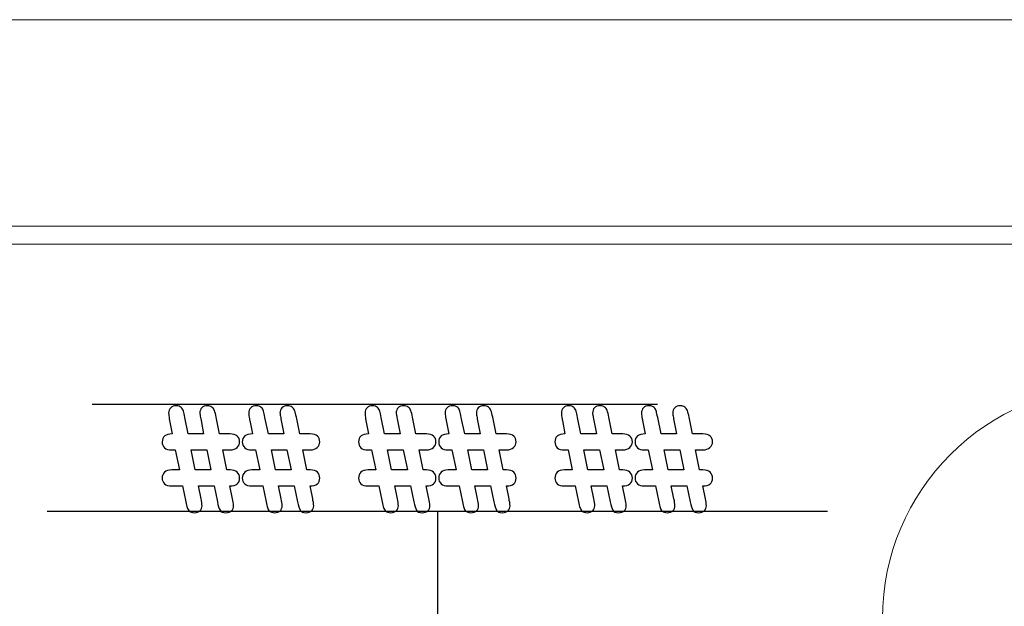
# Model space of a CAD drawing. Units: millimetres. Extents: x 13 to 224, y 13 to 269.
# Drawn here: x 159 to 162, y 177 to 179 of the extents above; entities that cross this region are included whole.
import ezdxf

# ---------------------------------------------------------------- set-up
doc = ezdxf.new("R2010")
doc.units = ezdxf.units.MM
doc.linetypes.add('CENTERX2', pattern=[20.32, 12.7, -2.54, 2.54, -2.54])

msp = doc.modelspace()

# ---------------------------------------------------------------- linework, layer by layer
at = {"color": 7, "linetype": 'Continuous', "lineweight": 15}
for p, q in [((184.41094899, 178.59318789), (144.22771096, 178.59318789)), ((184.41094899, 178.12937805), (144.22771096, 178.12937805)), ((184.40955216, 178.08937805), (144.22631413, 178.08937805))]:
    msp.add_line(p, q, dxfattribs=at)
at = {"color": 7, "linetype": 'CENTERX2'}
for p, q in [((160.80519974, 177.72937805), (159.53541066, 177.72937805)), ((161.18691913, 177.48937805), (159.43497885, 177.48937805)), ((160.31094899, 177.48937805), (160.31094899, 176.76937805))]:
    msp.add_line(p, q, dxfattribs=at)
at = {"color": 7, "linetype": 'Continuous', "flags": 128}
for points in [[(159.85096461, 177.51759671), (159.84505836, 177.54637805), (159.84505836, 177.54637805), (159.85016774, 177.54675305), (159.85462086, 177.54764367), (159.85841774, 177.5490968), (159.86146461, 177.55106555), (159.86385524, 177.55354992), (159.86558961, 177.55654992), (159.86662086, 177.56006555), (159.86694899, 177.56414367), (159.86694899, 177.56414367), (159.86662086, 177.56798742), (159.86558961, 177.57145617), (159.86390211, 177.5745968), (159.86151149, 177.57731555), (159.85846461, 177.57951867), (159.85471461, 177.58111242), (159.85040211, 177.58204992), (159.84538649, 177.58237805), (159.84538649, 177.58237805), (159.83793336, 177.58237805), (159.83793336, 177.58237805), (159.82893336, 177.62737805), (159.82893336, 177.62737805), (159.84538649, 177.62737805), (159.84538649, 177.62737805), (159.85026149, 177.62770617), (159.85452711, 177.62869055), (159.85823024, 177.63033117), (159.86132399, 177.63262805), (159.86376149, 177.63539367), (159.86554274, 177.63844055), (159.86657399, 177.64181555), (159.86694899, 177.6454718), (159.86694899, 177.6454718), (159.86662086, 177.64931555), (159.86558961, 177.65273742), (159.86390211, 177.6557843), (159.86151149, 177.65845617), (159.85846461, 177.66061242), (159.85471461, 177.6621593), (159.85040211, 177.66304992), (159.84538649, 177.66337805), (159.84538649, 177.66337805), (159.82180836, 177.66337805), (159.82180836, 177.66337805), (159.81435524, 177.70064367), (159.81435524, 177.70064367), (159.81346461, 177.70514367), (159.81252711, 177.70908117), (159.81149586, 177.71254992), (159.81046461, 177.71550305), (159.80929274, 177.7180343), (159.80793336, 177.72019055), (159.80633961, 177.72206555), (159.80460524, 177.72361242), (159.80258961, 177.72483117), (159.80029274, 177.72567492), (159.79771461, 177.72619055), (159.79485524, 177.72637805), (159.79485524, 177.72637805), (159.79087086, 177.7260968), (159.78740211, 177.72525305), (159.78444899, 177.72379992), (159.78201149, 177.72183117), (159.78004274, 177.71939367), (159.77868336, 177.71662805), (159.77783961, 177.7135343), (159.77755836, 177.71011242), (159.77755836, 177.71011242), (159.77760524, 177.70950305), (159.77774586, 177.7084718), (159.77793336, 177.70701867), (159.77821461, 177.70519055), (159.77863649, 177.70289367), (159.77910524, 177.7002218), (159.77962086, 177.69717492), (159.78027711, 177.6936593), (159.78027711, 177.6936593), (159.78613649, 177.66337805), (159.78613649, 177.66337805), (159.75140211, 177.66337805), (159.75140211, 177.66337805), (159.74380836, 177.70045617), (159.74380836, 177.70045617), (159.74301149, 177.70448742), (159.74226149, 177.7080968), (159.74151149, 177.7112843), (159.74080836, 177.7140968), (159.73991774, 177.71658117), (159.73879274, 177.71883117), (159.73733961, 177.72094055), (159.73565211, 177.72281555), (159.73358961, 177.72436242), (159.73105836, 177.72548742), (159.72815211, 177.72614367), (159.72477711, 177.72637805), (159.72477711, 177.72637805), (159.72088649, 177.7260968), (159.71751149, 177.72529992), (159.71455836, 177.72394055), (159.71207399, 177.72201867), (159.71010524, 177.71962805), (159.70865211, 177.7169093), (159.70780836, 177.71376867), (159.70752711, 177.71025305), (159.70752711, 177.71025305), (159.70762086, 177.70692492), (159.70794899, 177.70369055), (159.70837086, 177.70050305), (159.70898024, 177.69745617), (159.70944899, 177.69501867), (159.70973024, 177.6936593), (159.70973024, 177.6936593), (159.71558961, 177.66337805), (159.71558961, 177.66337805), (159.71029274, 177.66300305), (159.70569899, 177.66206555), (159.70180836, 177.66061242), (159.69862086, 177.6585968), (159.69613649, 177.65611242), (159.69435524, 177.65301867), (159.69332399, 177.6494093), (159.69294899, 177.6452843), (159.69294899, 177.6452843), (159.69327711, 177.64144055), (159.69430836, 177.6379718), (159.69599586, 177.63492492), (159.69833961, 177.63229992), (159.70133961, 177.63014367), (159.70504274, 177.6285968), (159.70935524, 177.62770617), (159.71437086, 177.62737805), (159.71437086, 177.62737805), (159.72243336, 177.62737805), (159.72243336, 177.62737805), (159.73194899, 177.58237805), (159.73194899, 177.58237805), (159.71437086, 177.58237805), (159.71437086, 177.58237805), (159.70935524, 177.58204992), (159.70504274, 177.58106555), (159.70133961, 177.5794718), (159.69833961, 177.5772218), (159.69599586, 177.57445617), (159.69430836, 177.57136242), (159.69327711, 177.56794055), (159.69294899, 177.56414367), (159.69294899, 177.56414367), (159.69327711, 177.5603468), (159.69426149, 177.5569718), (159.69594899, 177.55392492), (159.69829274, 177.55129992), (159.70129274, 177.54914367), (159.70494899, 177.5475968), (159.70930836, 177.54670617), (159.71432399, 177.54637805), (159.71432399, 177.54637805), (159.73874586, 177.54637805), (159.73874586, 177.54637805), (159.74619899, 177.51098742), (159.74619899, 177.51098742), (159.74704274, 177.50700305), (159.74783961, 177.50348742), (159.74858961, 177.50048742), (159.74929274, 177.49795617), (159.75013649, 177.49570617), (159.75126149, 177.4935968), (159.75271461, 177.49167492), (159.75444899, 177.4898468), (159.75655836, 177.4883468), (159.75908961, 177.4872218), (159.76199586, 177.48661242), (159.76537086, 177.48637805), (159.76537086, 177.48637805), (159.76912086, 177.4866593), (159.77244899, 177.48745617), (159.77540211, 177.48881555), (159.77788649, 177.49069055), (159.77990211, 177.49298742), (159.78130836, 177.4956593), (159.78219899, 177.49861242), (159.78248024, 177.50189367), (159.78248024, 177.50189367), (159.78233961, 177.50526867), (159.78191774, 177.5089718), (159.78126149, 177.5130968), (159.78027711, 177.5175968), (159.78027711, 177.5175968), (159.77441774, 177.54637805), (159.77441774, 177.54637805), (159.80943336, 177.54637805), (159.80943336, 177.54637805), (159.81688649, 177.51098742), (159.81688649, 177.51098742), (159.81833961, 177.50489367), (159.81979274, 177.49973742), (159.82129274, 177.4954718), (159.82283961, 177.49214367), (159.82480836, 177.48961242), (159.82766774, 177.48783117), (159.83141774, 177.48675305), (159.83605836, 177.48637805), (159.83605836, 177.48637805), (159.83985524, 177.4866593), (159.84323024, 177.48745617), (159.84618336, 177.48881555), (159.84871461, 177.49069055), (159.85073024, 177.49298742), (159.85213649, 177.4956593), (159.85302711, 177.49861242), (159.85330836, 177.50189367), (159.85330836, 177.50189367), (159.85307399, 177.50564367), (159.85246461, 177.50986242), (159.85162086, 177.51398742), (159.85096461, 177.5175968)], [(160.03096461, 177.51759671), (160.02505836, 177.54637805), (160.02505836, 177.54637805), (160.03016774, 177.54675305), (160.03462086, 177.54764367), (160.03841774, 177.5490968), (160.04146461, 177.55106555), (160.04385524, 177.55354992), (160.04558961, 177.55654992), (160.04662086, 177.56006555), (160.04694899, 177.56414367), (160.04694899, 177.56414367), (160.04662086, 177.56798742), (160.04558961, 177.57145617), (160.04390211, 177.5745968), (160.04151149, 177.57731555), (160.03846461, 177.57951867), (160.03471461, 177.58111242), (160.03040211, 177.58204992), (160.02538649, 177.58237805), (160.02538649, 177.58237805), (160.01793336, 177.58237805), (160.01793336, 177.58237805), (160.00893336, 177.62737805), (160.00893336, 177.62737805), (160.02538649, 177.62737805), (160.02538649, 177.62737805), (160.03026149, 177.62770617), (160.03452711, 177.62869055), (160.03823024, 177.63033117), (160.04132399, 177.63262805), (160.04376149, 177.63539367), (160.04554274, 177.63844055), (160.04657399, 177.64181555), (160.04694899, 177.6454718), (160.04694899, 177.6454718), (160.04662086, 177.64931555), (160.04558961, 177.65273742), (160.04390211, 177.6557843), (160.04151149, 177.65845617), (160.03846461, 177.66061242), (160.03471461, 177.6621593), (160.03040211, 177.66304992), (160.02538649, 177.66337805), (160.02538649, 177.66337805), (160.00180836, 177.66337805), (160.00180836, 177.66337805), (159.99435524, 177.70064367), (159.99435524, 177.70064367), (159.99346461, 177.70514367), (159.99252711, 177.70908117), (159.99149586, 177.71254992), (159.99046461, 177.71550305), (159.98929274, 177.7180343), (159.98793336, 177.72019055), (159.98633961, 177.72206555), (159.98460524, 177.72361242), (159.98258961, 177.72483117), (159.98029274, 177.72567492), (159.97771461, 177.72619055), (159.97485524, 177.72637805), (159.97485524, 177.72637805), (159.97087086, 177.7260968), (159.96740211, 177.72525305), (159.96444899, 177.72379992), (159.96201149, 177.72183117), (159.96004274, 177.71939367), (159.95868336, 177.71662805), (159.95783961, 177.7135343), (159.95755836, 177.71011242), (159.95755836, 177.71011242), (159.95760524, 177.70950305), (159.95774586, 177.7084718), (159.95793336, 177.70701867), (159.95821461, 177.70519055), (159.95863649, 177.70289367), (159.95910524, 177.7002218), (159.95962086, 177.69717492), (159.96027711, 177.6936593), (159.96027711, 177.6936593), (159.96613649, 177.66337805), (159.96613649, 177.66337805), (159.93140211, 177.66337805), (159.93140211, 177.66337805), (159.92380836, 177.70045617), (159.92380836, 177.70045617), (159.92301149, 177.70448742), (159.92226149, 177.7080968), (159.92151149, 177.7112843), (159.92080836, 177.7140968), (159.91991774, 177.71658117), (159.91879274, 177.71883117), (159.91733961, 177.72094055), (159.91565211, 177.72281555), (159.91358961, 177.72436242), (159.91105836, 177.72548742), (159.90815211, 177.72614367), (159.90477711, 177.72637805), (159.90477711, 177.72637805), (159.90088649, 177.7260968), (159.89751149, 177.72529992), (159.89455836, 177.72394055), (159.89207399, 177.72201867), (159.89010524, 177.71962805), (159.88865211, 177.7169093), (159.88780836, 177.71376867), (159.88752711, 177.71025305), (159.88752711, 177.71025305), (159.88762086, 177.70692492), (159.88794899, 177.70369055), (159.88837086, 177.70050305), (159.88898024, 177.69745617), (159.88944899, 177.69501867), (159.88973024, 177.6936593), (159.88973024, 177.6936593), (159.89558961, 177.66337805), (159.89558961, 177.66337805), (159.89029274, 177.66300305), (159.88569899, 177.66206555), (159.88180836, 177.66061242), (159.87862086, 177.6585968), (159.87613649, 177.65611242), (159.87435524, 177.65301867), (159.87332399, 177.6494093), (159.87294899, 177.6452843), (159.87294899, 177.6452843), (159.87327711, 177.64144055), (159.87430836, 177.6379718), (159.87599586, 177.63492492), (159.87833961, 177.63229992), (159.88133961, 177.63014367), (159.88504274, 177.6285968), (159.88935524, 177.62770617), (159.89437086, 177.62737805), (159.89437086, 177.62737805), (159.90243336, 177.62737805), (159.90243336, 177.62737805), (159.91194899, 177.58237805), (159.91194899, 177.58237805), (159.89437086, 177.58237805), (159.89437086, 177.58237805), (159.88935524, 177.58204992), (159.88504274, 177.58106555), (159.88133961, 177.5794718), (159.87833961, 177.5772218), (159.87599586, 177.57445617), (159.87430836, 177.57136242), (159.87327711, 177.56794055), (159.87294899, 177.56414367), (159.87294899, 177.56414367), (159.87327711, 177.5603468), (159.87426149, 177.5569718), (159.87594899, 177.55392492), (159.87829274, 177.55129992), (159.88129274, 177.54914367), (159.88494899, 177.5475968), (159.88930836, 177.54670617), (159.89432399, 177.54637805), (159.89432399, 177.54637805), (159.91874586, 177.54637805), (159.91874586, 177.54637805), (159.92619899, 177.51098742), (159.92619899, 177.51098742), (159.92704274, 177.50700305), (159.92783961, 177.50348742), (159.92858961, 177.50048742), (159.92929274, 177.49795617), (159.93013649, 177.49570617), (159.93126149, 177.4935968), (159.93271461, 177.49167492), (159.93444899, 177.4898468), (159.93655836, 177.4883468), (159.93908961, 177.4872218), (159.94199586, 177.48661242), (159.94537086, 177.48637805), (159.94537086, 177.48637805), (159.94912086, 177.4866593), (159.95244899, 177.48745617), (159.95540211, 177.48881555), (159.95788649, 177.49069055), (159.95990211, 177.49298742), (159.96130836, 177.4956593), (159.96219899, 177.49861242), (159.96248024, 177.50189367), (159.96248024, 177.50189367), (159.96233961, 177.50526867), (159.96191774, 177.5089718), (159.96126149, 177.5130968), (159.96027711, 177.5175968), (159.96027711, 177.5175968), (159.95441774, 177.54637805), (159.95441774, 177.54637805), (159.98943336, 177.54637805), (159.98943336, 177.54637805), (159.99688649, 177.51098742), (159.99688649, 177.51098742), (159.99833961, 177.50489367), (159.99979274, 177.49973742), (160.00129274, 177.4954718), (160.00283961, 177.49214367), (160.00480836, 177.48961242), (160.00766774, 177.48783117), (160.01141774, 177.48675305), (160.01605836, 177.48637805), (160.01605836, 177.48637805), (160.01985524, 177.4866593), (160.02323024, 177.48745617), (160.02618336, 177.48881555), (160.02871461, 177.49069055), (160.03073024, 177.49298742), (160.03213649, 177.4956593), (160.03302711, 177.49861242), (160.03330836, 177.50189367), (160.03330836, 177.50189367), (160.03307399, 177.50564367), (160.03246461, 177.50986242), (160.03162086, 177.51398742), (160.03096461, 177.5175968)], [(160.29196461, 177.51759671), (160.28605836, 177.54637805), (160.28605836, 177.54637805), (160.29116774, 177.54675305), (160.29562086, 177.54764367), (160.29941774, 177.5490968), (160.30246461, 177.55106555), (160.30485524, 177.55354992), (160.30658961, 177.55654992), (160.30762086, 177.56006555), (160.30794899, 177.56414367), (160.30794899, 177.56414367), (160.30762086, 177.56798742), (160.30658961, 177.57145617), (160.30490211, 177.5745968), (160.30251149, 177.57731555), (160.29946461, 177.57951867), (160.29571461, 177.58111242), (160.29140211, 177.58204992), (160.28638649, 177.58237805), (160.28638649, 177.58237805), (160.27893336, 177.58237805), (160.27893336, 177.58237805), (160.26993336, 177.62737805), (160.26993336, 177.62737805), (160.28638649, 177.62737805), (160.28638649, 177.62737805), (160.29126149, 177.62770617), (160.29552711, 177.62869055), (160.29923024, 177.63033117), (160.30232399, 177.63262805), (160.30476149, 177.63539367), (160.30654274, 177.63844055), (160.30757399, 177.64181555), (160.30794899, 177.6454718), (160.30794899, 177.6454718), (160.30762086, 177.64931555), (160.30658961, 177.65273742), (160.30490211, 177.6557843), (160.30251149, 177.65845617), (160.29946461, 177.66061242), (160.29571461, 177.6621593), (160.29140211, 177.66304992), (160.28638649, 177.66337805), (160.28638649, 177.66337805), (160.26280836, 177.66337805), (160.26280836, 177.66337805), (160.25535524, 177.70064367), (160.25535524, 177.70064367), (160.25446461, 177.70514367), (160.25352711, 177.70908117), (160.25249586, 177.71254992), (160.25146461, 177.71550305), (160.25029274, 177.7180343), (160.24893336, 177.72019055), (160.24733961, 177.72206555), (160.24560524, 177.72361242), (160.24358961, 177.72483117), (160.24129274, 177.72567492), (160.23871461, 177.72619055), (160.23585524, 177.72637805), (160.23585524, 177.72637805), (160.23187086, 177.7260968), (160.22840211, 177.72525305), (160.22544899, 177.72379992), (160.22301149, 177.72183117), (160.22104274, 177.71939367), (160.21968336, 177.71662805), (160.21883961, 177.7135343), (160.21855836, 177.71011242), (160.21855836, 177.71011242), (160.21860524, 177.70950305), (160.21874586, 177.7084718), (160.21893336, 177.70701867), (160.21921461, 177.70519055), (160.21963649, 177.70289367), (160.22010524, 177.7002218), (160.22062086, 177.69717492), (160.22127711, 177.6936593), (160.22127711, 177.6936593), (160.22713649, 177.66337805), (160.22713649, 177.66337805), (160.19240211, 177.66337805), (160.19240211, 177.66337805), (160.18480836, 177.70045617), (160.18480836, 177.70045617), (160.18401149, 177.70448742), (160.18326149, 177.7080968), (160.18251149, 177.7112843), (160.18180836, 177.7140968), (160.18091774, 177.71658117), (160.17979274, 177.71883117), (160.17833961, 177.72094055), (160.17665211, 177.72281555), (160.17458961, 177.72436242), (160.17205836, 177.72548742), (160.16915211, 177.72614367), (160.16577711, 177.72637805), (160.16577711, 177.72637805), (160.16188649, 177.7260968), (160.15851149, 177.72529992), (160.15555836, 177.72394055), (160.15307399, 177.72201867), (160.15110524, 177.71962805), (160.14965211, 177.7169093), (160.14880836, 177.71376867), (160.14852711, 177.71025305), (160.14852711, 177.71025305), (160.14862086, 177.70692492), (160.14894899, 177.70369055), (160.14937086, 177.70050305), (160.14998024, 177.69745617), (160.15044899, 177.69501867), (160.15073024, 177.6936593), (160.15073024, 177.6936593), (160.15658961, 177.66337805), (160.15658961, 177.66337805), (160.15129274, 177.66300305), (160.14669899, 177.66206555), (160.14280836, 177.66061242), (160.13962086, 177.6585968), (160.13713649, 177.65611242), (160.13535524, 177.65301867), (160.13432399, 177.6494093), (160.13394899, 177.6452843), (160.13394899, 177.6452843), (160.13427711, 177.64144055), (160.13530836, 177.6379718), (160.13699586, 177.63492492), (160.13933961, 177.63229992), (160.14233961, 177.63014367), (160.14604274, 177.6285968), (160.15035524, 177.62770617), (160.15537086, 177.62737805), (160.15537086, 177.62737805), (160.16343336, 177.62737805), (160.16343336, 177.62737805), (160.17294899, 177.58237805), (160.17294899, 177.58237805), (160.15537086, 177.58237805), (160.15537086, 177.58237805), (160.15035524, 177.58204992), (160.14604274, 177.58106555), (160.14233961, 177.5794718), (160.13933961, 177.5772218), (160.13699586, 177.57445617), (160.13530836, 177.57136242), (160.13427711, 177.56794055), (160.13394899, 177.56414367), (160.13394899, 177.56414367), (160.13427711, 177.5603468), (160.13526149, 177.5569718), (160.13694899, 177.55392492), (160.13929274, 177.55129992), (160.14229274, 177.54914367), (160.14594899, 177.5475968), (160.15030836, 177.54670617), (160.15532399, 177.54637805), (160.15532399, 177.54637805), (160.17974586, 177.54637805), (160.17974586, 177.54637805), (160.18719899, 177.51098742), (160.18719899, 177.51098742), (160.18804274, 177.50700305), (160.18883961, 177.50348742), (160.18958961, 177.50048742), (160.19029274, 177.49795617), (160.19113649, 177.49570617), (160.19226149, 177.4935968), (160.19371461, 177.49167492), (160.19544899, 177.4898468), (160.19755836, 177.4883468), (160.20008961, 177.4872218), (160.20299586, 177.48661242), (160.20637086, 177.48637805), (160.20637086, 177.48637805), (160.21012086, 177.4866593), (160.21344899, 177.48745617), (160.21640211, 177.48881555), (160.21888649, 177.49069055), (160.22090211, 177.49298742), (160.22230836, 177.4956593), (160.22319899, 177.49861242), (160.22348024, 177.50189367), (160.22348024, 177.50189367), (160.22333961, 177.50526867), (160.22291774, 177.5089718), (160.22226149, 177.5130968), (160.22127711, 177.5175968), (160.22127711, 177.5175968), (160.21541774, 177.54637805), (160.21541774, 177.54637805), (160.25043336, 177.54637805), (160.25043336, 177.54637805), (160.25788649, 177.51098742), (160.25788649, 177.51098742), (160.25933961, 177.50489367), (160.26079274, 177.49973742), (160.26229274, 177.4954718), (160.26383961, 177.49214367), (160.26580836, 177.48961242), (160.26866774, 177.48783117), (160.27241774, 177.48675305), (160.27705836, 177.48637805), (160.27705836, 177.48637805), (160.28085524, 177.4866593), (160.28423024, 177.48745617), (160.28718336, 177.48881555), (160.28971461, 177.49069055), (160.29173024, 177.49298742), (160.29313649, 177.4956593), (160.29402711, 177.49861242), (160.29430836, 177.50189367), (160.29430836, 177.50189367), (160.29407399, 177.50564367), (160.29346461, 177.50986242), (160.29262086, 177.51398742), (160.29196461, 177.5175968)], [(160.47196461, 177.51759671), (160.46605836, 177.54637805), (160.46605836, 177.54637805), (160.47116774, 177.54675305), (160.47562086, 177.54764367), (160.47941774, 177.5490968), (160.48246461, 177.55106555), (160.48485524, 177.55354992), (160.48658961, 177.55654992), (160.48762086, 177.56006555), (160.48794899, 177.56414367), (160.48794899, 177.56414367), (160.48762086, 177.56798742), (160.48658961, 177.57145617), (160.48490211, 177.5745968), (160.48251149, 177.57731555), (160.47946461, 177.57951867), (160.47571461, 177.58111242), (160.47140211, 177.58204992), (160.46638649, 177.58237805), (160.46638649, 177.58237805), (160.45893336, 177.58237805), (160.45893336, 177.58237805), (160.44993336, 177.62737805), (160.44993336, 177.62737805), (160.46638649, 177.62737805), (160.46638649, 177.62737805), (160.47126149, 177.62770617), (160.47552711, 177.62869055), (160.47923024, 177.63033117), (160.48232399, 177.63262805), (160.48476149, 177.63539367), (160.48654274, 177.63844055), (160.48757399, 177.64181555), (160.48794899, 177.6454718), (160.48794899, 177.6454718), (160.48762086, 177.64931555), (160.48658961, 177.65273742), (160.48490211, 177.6557843), (160.48251149, 177.65845617), (160.47946461, 177.66061242), (160.47571461, 177.6621593), (160.47140211, 177.66304992), (160.46638649, 177.66337805), (160.46638649, 177.66337805), (160.44280836, 177.66337805), (160.44280836, 177.66337805), (160.43535524, 177.70064367), (160.43535524, 177.70064367), (160.43446461, 177.70514367), (160.43352711, 177.70908117), (160.43249586, 177.71254992), (160.43146461, 177.71550305), (160.43029274, 177.7180343), (160.42893336, 177.72019055), (160.42733961, 177.72206555), (160.42560524, 177.72361242), (160.42358961, 177.72483117), (160.42129274, 177.72567492), (160.41871461, 177.72619055), (160.41585524, 177.72637805), (160.41585524, 177.72637805), (160.41187086, 177.7260968), (160.40840211, 177.72525305), (160.40544899, 177.72379992), (160.40301149, 177.72183117), (160.40104274, 177.71939367), (160.39968336, 177.71662805), (160.39883961, 177.7135343), (160.39855836, 177.71011242), (160.39855836, 177.71011242), (160.39860524, 177.70950305), (160.39874586, 177.7084718), (160.39893336, 177.70701867), (160.39921461, 177.70519055), (160.39963649, 177.70289367), (160.40010524, 177.7002218), (160.40062086, 177.69717492), (160.40127711, 177.6936593), (160.40127711, 177.6936593), (160.40713649, 177.66337805), (160.40713649, 177.66337805), (160.37240211, 177.66337805), (160.37240211, 177.66337805), (160.36480836, 177.70045617), (160.36480836, 177.70045617), (160.36401149, 177.70448742), (160.36326149, 177.7080968), (160.36251149, 177.7112843), (160.36180836, 177.7140968), (160.36091774, 177.71658117), (160.35979274, 177.71883117), (160.35833961, 177.72094055), (160.35665211, 177.72281555), (160.35458961, 177.72436242), (160.35205836, 177.72548742), (160.34915211, 177.72614367), (160.34577711, 177.72637805), (160.34577711, 177.72637805), (160.34188649, 177.7260968), (160.33851149, 177.72529992), (160.33555836, 177.72394055), (160.33307399, 177.72201867), (160.33110524, 177.71962805), (160.32965211, 177.7169093), (160.32880836, 177.71376867), (160.32852711, 177.71025305), (160.32852711, 177.71025305), (160.32862086, 177.70692492), (160.32894899, 177.70369055), (160.32937086, 177.70050305), (160.32998024, 177.69745617), (160.33044899, 177.69501867), (160.33073024, 177.6936593), (160.33073024, 177.6936593), (160.33658961, 177.66337805), (160.33658961, 177.66337805), (160.33129274, 177.66300305), (160.32669899, 177.66206555), (160.32280836, 177.66061242), (160.31962086, 177.6585968), (160.31713649, 177.65611242), (160.31535524, 177.65301867), (160.31432399, 177.6494093), (160.31394899, 177.6452843), (160.31394899, 177.6452843), (160.31427711, 177.64144055), (160.31530836, 177.6379718), (160.31699586, 177.63492492), (160.31933961, 177.63229992), (160.32233961, 177.63014367), (160.32604274, 177.6285968), (160.33035524, 177.62770617), (160.33537086, 177.62737805), (160.33537086, 177.62737805), (160.34343336, 177.62737805), (160.34343336, 177.62737805), (160.35294899, 177.58237805), (160.35294899, 177.58237805), (160.33537086, 177.58237805), (160.33537086, 177.58237805), (160.33035524, 177.58204992), (160.32604274, 177.58106555), (160.32233961, 177.5794718), (160.31933961, 177.5772218), (160.31699586, 177.57445617), (160.31530836, 177.57136242), (160.31427711, 177.56794055), (160.31394899, 177.56414367), (160.31394899, 177.56414367), (160.31427711, 177.5603468), (160.31526149, 177.5569718), (160.31694899, 177.55392492), (160.31929274, 177.55129992), (160.32229274, 177.54914367), (160.32594899, 177.5475968), (160.33030836, 177.54670617), (160.33532399, 177.54637805), (160.33532399, 177.54637805), (160.35974586, 177.54637805), (160.35974586, 177.54637805), (160.36719899, 177.51098742), (160.36719899, 177.51098742), (160.36804274, 177.50700305), (160.36883961, 177.50348742), (160.36958961, 177.50048742), (160.37029274, 177.49795617), (160.37113649, 177.49570617), (160.37226149, 177.4935968), (160.37371461, 177.49167492), (160.37544899, 177.4898468), (160.37755836, 177.4883468), (160.38008961, 177.4872218), (160.38299586, 177.48661242), (160.38637086, 177.48637805), (160.38637086, 177.48637805), (160.39012086, 177.4866593), (160.39344899, 177.48745617), (160.39640211, 177.48881555), (160.39888649, 177.49069055), (160.40090211, 177.49298742), (160.40230836, 177.4956593), (160.40319899, 177.49861242), (160.40348024, 177.50189367), (160.40348024, 177.50189367), (160.40333961, 177.50526867), (160.40291774, 177.5089718), (160.40226149, 177.5130968), (160.40127711, 177.5175968), (160.40127711, 177.5175968), (160.39541774, 177.54637805), (160.39541774, 177.54637805), (160.43043336, 177.54637805), (160.43043336, 177.54637805), (160.43788649, 177.51098742), (160.43788649, 177.51098742), (160.43933961, 177.50489367), (160.44079274, 177.49973742), (160.44229274, 177.4954718), (160.44383961, 177.49214367), (160.44580836, 177.48961242), (160.44866774, 177.48783117), (160.45241774, 177.48675305), (160.45705836, 177.48637805), (160.45705836, 177.48637805), (160.46085524, 177.4866593), (160.46423024, 177.48745617), (160.46718336, 177.48881555), (160.46971461, 177.49069055), (160.47173024, 177.49298742), (160.47313649, 177.4956593), (160.47402711, 177.49861242), (160.47430836, 177.50189367), (160.47430836, 177.50189367), (160.47407399, 177.50564367), (160.47346461, 177.50986242), (160.47262086, 177.51398742), (160.47196461, 177.5175968)], [(160.73296461, 177.51759671), (160.72705836, 177.54637805), (160.72705836, 177.54637805), (160.73216774, 177.54675305), (160.73662086, 177.54764367), (160.74041774, 177.5490968), (160.74346461, 177.55106555), (160.74585524, 177.55354992), (160.74758961, 177.55654992), (160.74862086, 177.56006555), (160.74894899, 177.56414367), (160.74894899, 177.56414367), (160.74862086, 177.56798742), (160.74758961, 177.57145617), (160.74590211, 177.5745968), (160.74351149, 177.57731555), (160.74046461, 177.57951867), (160.73671461, 177.58111242), (160.73240211, 177.58204992), (160.72738649, 177.58237805), (160.72738649, 177.58237805), (160.71993336, 177.58237805), (160.71993336, 177.58237805), (160.71093336, 177.62737805), (160.71093336, 177.62737805), (160.72738649, 177.62737805), (160.72738649, 177.62737805), (160.73226149, 177.62770617), (160.73652711, 177.62869055), (160.74023024, 177.63033117), (160.74332399, 177.63262805), (160.74576149, 177.63539367), (160.74754274, 177.63844055), (160.74857399, 177.64181555), (160.74894899, 177.6454718), (160.74894899, 177.6454718), (160.74862086, 177.64931555), (160.74758961, 177.65273742), (160.74590211, 177.6557843), (160.74351149, 177.65845617), (160.74046461, 177.66061242), (160.73671461, 177.6621593), (160.73240211, 177.66304992), (160.72738649, 177.66337805), (160.72738649, 177.66337805), (160.70380836, 177.66337805), (160.70380836, 177.66337805), (160.69635524, 177.70064367), (160.69635524, 177.70064367), (160.69546461, 177.70514367), (160.69452711, 177.70908117), (160.69349586, 177.71254992), (160.69246461, 177.71550305), (160.69129274, 177.7180343), (160.68993336, 177.72019055), (160.68833961, 177.72206555), (160.68660524, 177.72361242), (160.68458961, 177.72483117), (160.68229274, 177.72567492), (160.67971461, 177.72619055), (160.67685524, 177.72637805), (160.67685524, 177.72637805), (160.67287086, 177.7260968), (160.66940211, 177.72525305), (160.66644899, 177.72379992), (160.66401149, 177.72183117), (160.66204274, 177.71939367), (160.66068336, 177.71662805), (160.65983961, 177.7135343), (160.65955836, 177.71011242), (160.65955836, 177.71011242), (160.65960524, 177.70950305), (160.65974586, 177.7084718), (160.65993336, 177.70701867), (160.66021461, 177.70519055), (160.66063649, 177.70289367), (160.66110524, 177.7002218), (160.66162086, 177.69717492), (160.66227711, 177.6936593), (160.66227711, 177.6936593), (160.66813649, 177.66337805), (160.66813649, 177.66337805), (160.63340211, 177.66337805), (160.63340211, 177.66337805), (160.62580836, 177.70045617), (160.62580836, 177.70045617), (160.62501149, 177.70448742), (160.62426149, 177.7080968), (160.62351149, 177.7112843), (160.62280836, 177.7140968), (160.62191774, 177.71658117), (160.62079274, 177.71883117), (160.61933961, 177.72094055), (160.61765211, 177.72281555), (160.61558961, 177.72436242), (160.61305836, 177.72548742), (160.61015211, 177.72614367), (160.60677711, 177.72637805), (160.60677711, 177.72637805), (160.60288649, 177.7260968), (160.59951149, 177.72529992), (160.59655836, 177.72394055), (160.59407399, 177.72201867), (160.59210524, 177.71962805), (160.59065211, 177.7169093), (160.58980836, 177.71376867), (160.58952711, 177.71025305), (160.58952711, 177.71025305), (160.58962086, 177.70692492), (160.58994899, 177.70369055), (160.59037086, 177.70050305), (160.59098024, 177.69745617), (160.59144899, 177.69501867), (160.59173024, 177.6936593), (160.59173024, 177.6936593), (160.59758961, 177.66337805), (160.59758961, 177.66337805), (160.59229274, 177.66300305), (160.58769899, 177.66206555), (160.58380836, 177.66061242), (160.58062086, 177.6585968), (160.57813649, 177.65611242), (160.57635524, 177.65301867), (160.57532399, 177.6494093), (160.57494899, 177.6452843), (160.57494899, 177.6452843), (160.57527711, 177.64144055), (160.57630836, 177.6379718), (160.57799586, 177.63492492), (160.58033961, 177.63229992), (160.58333961, 177.63014367), (160.58704274, 177.6285968), (160.59135524, 177.62770617), (160.59637086, 177.62737805), (160.59637086, 177.62737805), (160.60443336, 177.62737805), (160.60443336, 177.62737805), (160.61394899, 177.58237805), (160.61394899, 177.58237805), (160.59637086, 177.58237805), (160.59637086, 177.58237805), (160.59135524, 177.58204992), (160.58704274, 177.58106555), (160.58333961, 177.5794718), (160.58033961, 177.5772218), (160.57799586, 177.57445617), (160.57630836, 177.57136242), (160.57527711, 177.56794055), (160.57494899, 177.56414367), (160.57494899, 177.56414367), (160.57527711, 177.5603468), (160.57626149, 177.5569718), (160.57794899, 177.55392492), (160.58029274, 177.55129992), (160.58329274, 177.54914367), (160.58694899, 177.5475968), (160.59130836, 177.54670617), (160.59632399, 177.54637805), (160.59632399, 177.54637805), (160.62074586, 177.54637805), (160.62074586, 177.54637805), (160.62819899, 177.51098742), (160.62819899, 177.51098742), (160.62904274, 177.50700305), (160.62983961, 177.50348742), (160.63058961, 177.50048742), (160.63129274, 177.49795617), (160.63213649, 177.49570617), (160.63326149, 177.4935968), (160.63471461, 177.49167492), (160.63644899, 177.4898468), (160.63855836, 177.4883468), (160.64108961, 177.4872218), (160.64399586, 177.48661242), (160.64737086, 177.48637805), (160.64737086, 177.48637805), (160.65112086, 177.4866593), (160.65444899, 177.48745617), (160.65740211, 177.48881555), (160.65988649, 177.49069055), (160.66190211, 177.49298742), (160.66330836, 177.4956593), (160.66419899, 177.49861242), (160.66448024, 177.50189367), (160.66448024, 177.50189367), (160.66433961, 177.50526867), (160.66391774, 177.5089718), (160.66326149, 177.5130968), (160.66227711, 177.5175968), (160.66227711, 177.5175968), (160.65641774, 177.54637805), (160.65641774, 177.54637805), (160.69143336, 177.54637805), (160.69143336, 177.54637805), (160.69888649, 177.51098742), (160.69888649, 177.51098742), (160.70033961, 177.50489367), (160.70179274, 177.49973742), (160.70329274, 177.4954718), (160.70483961, 177.49214367), (160.70680836, 177.48961242), (160.70966774, 177.48783117), (160.71341774, 177.48675305), (160.71805836, 177.48637805), (160.71805836, 177.48637805), (160.72185524, 177.4866593), (160.72523024, 177.48745617), (160.72818336, 177.48881555), (160.73071461, 177.49069055), (160.73273024, 177.49298742), (160.73413649, 177.4956593), (160.73502711, 177.49861242), (160.73530836, 177.50189367), (160.73530836, 177.50189367), (160.73507399, 177.50564367), (160.73446461, 177.50986242), (160.73362086, 177.51398742), (160.73296461, 177.5175968)], [(160.91296461, 177.51759671), (160.90705836, 177.54637805), (160.90705836, 177.54637805), (160.91216774, 177.54675305), (160.91662086, 177.54764367), (160.92041774, 177.5490968), (160.92346461, 177.55106555), (160.92585524, 177.55354992), (160.92758961, 177.55654992), (160.92862086, 177.56006555), (160.92894899, 177.56414367), (160.92894899, 177.56414367), (160.92862086, 177.56798742), (160.92758961, 177.57145617), (160.92590211, 177.5745968), (160.92351149, 177.57731555), (160.92046461, 177.57951867), (160.91671461, 177.58111242), (160.91240211, 177.58204992), (160.90738649, 177.58237805), (160.90738649, 177.58237805), (160.89993336, 177.58237805), (160.89993336, 177.58237805), (160.89093336, 177.62737805), (160.89093336, 177.62737805), (160.90738649, 177.62737805), (160.90738649, 177.62737805), (160.91226149, 177.62770617), (160.91652711, 177.62869055), (160.92023024, 177.63033117), (160.92332399, 177.63262805), (160.92576149, 177.63539367), (160.92754274, 177.63844055), (160.92857399, 177.64181555), (160.92894899, 177.6454718), (160.92894899, 177.6454718), (160.92862086, 177.64931555), (160.92758961, 177.65273742), (160.92590211, 177.6557843), (160.92351149, 177.65845617), (160.92046461, 177.66061242), (160.91671461, 177.6621593), (160.91240211, 177.66304992), (160.90738649, 177.66337805), (160.90738649, 177.66337805), (160.88380836, 177.66337805), (160.88380836, 177.66337805), (160.87635524, 177.70064367), (160.87635524, 177.70064367), (160.87546461, 177.70514367), (160.87452711, 177.70908117), (160.87349586, 177.71254992), (160.87246461, 177.71550305), (160.87129274, 177.7180343), (160.86993336, 177.72019055), (160.86833961, 177.72206555), (160.86660524, 177.72361242), (160.86458961, 177.72483117), (160.86229274, 177.72567492), (160.85971461, 177.72619055), (160.85685524, 177.72637805), (160.85685524, 177.72637805), (160.85287086, 177.7260968), (160.84940211, 177.72525305), (160.84644899, 177.72379992), (160.84401149, 177.72183117), (160.84204274, 177.71939367), (160.84068336, 177.71662805), (160.83983961, 177.7135343), (160.83955836, 177.71011242), (160.83955836, 177.71011242), (160.83960524, 177.70950305), (160.83974586, 177.7084718), (160.83993336, 177.70701867), (160.84021461, 177.70519055), (160.84063649, 177.70289367), (160.84110524, 177.7002218), (160.84162086, 177.69717492), (160.84227711, 177.6936593), (160.84227711, 177.6936593), (160.84813649, 177.66337805), (160.84813649, 177.66337805), (160.81340211, 177.66337805), (160.81340211, 177.66337805), (160.80580836, 177.70045617), (160.80580836, 177.70045617), (160.80501149, 177.70448742), (160.80426149, 177.7080968), (160.80351149, 177.7112843), (160.80280836, 177.7140968), (160.80191774, 177.71658117), (160.80079274, 177.71883117), (160.79933961, 177.72094055), (160.79765211, 177.72281555), (160.79558961, 177.72436242), (160.79305836, 177.72548742), (160.79015211, 177.72614367), (160.78677711, 177.72637805), (160.78677711, 177.72637805), (160.78288649, 177.7260968), (160.77951149, 177.72529992), (160.77655836, 177.72394055), (160.77407399, 177.72201867), (160.77210524, 177.71962805), (160.77065211, 177.7169093), (160.76980836, 177.71376867), (160.76952711, 177.71025305), (160.76952711, 177.71025305), (160.76962086, 177.70692492), (160.76994899, 177.70369055), (160.77037086, 177.70050305), (160.77098024, 177.69745617), (160.77144899, 177.69501867), (160.77173024, 177.6936593), (160.77173024, 177.6936593), (160.77758961, 177.66337805), (160.77758961, 177.66337805), (160.77229274, 177.66300305), (160.76769899, 177.66206555), (160.76380836, 177.66061242), (160.76062086, 177.6585968), (160.75813649, 177.65611242), (160.75635524, 177.65301867), (160.75532399, 177.6494093), (160.75494899, 177.6452843), (160.75494899, 177.6452843), (160.75527711, 177.64144055), (160.75630836, 177.6379718), (160.75799586, 177.63492492), (160.76033961, 177.63229992), (160.76333961, 177.63014367), (160.76704274, 177.6285968), (160.77135524, 177.62770617), (160.77637086, 177.62737805), (160.77637086, 177.62737805), (160.78443336, 177.62737805), (160.78443336, 177.62737805), (160.79394899, 177.58237805), (160.79394899, 177.58237805), (160.77637086, 177.58237805), (160.77637086, 177.58237805), (160.77135524, 177.58204992), (160.76704274, 177.58106555), (160.76333961, 177.5794718), (160.76033961, 177.5772218), (160.75799586, 177.57445617), (160.75630836, 177.57136242), (160.75527711, 177.56794055), (160.75494899, 177.56414367), (160.75494899, 177.56414367), (160.75527711, 177.5603468), (160.75626149, 177.5569718), (160.75794899, 177.55392492), (160.76029274, 177.55129992), (160.76329274, 177.54914367), (160.76694899, 177.5475968), (160.77130836, 177.54670617), (160.77632399, 177.54637805), (160.77632399, 177.54637805), (160.80074586, 177.54637805), (160.80074586, 177.54637805), (160.80819899, 177.51098742), (160.80819899, 177.51098742), (160.80904274, 177.50700305), (160.80983961, 177.50348742), (160.81058961, 177.50048742), (160.81129274, 177.49795617), (160.81213649, 177.49570617), (160.81326149, 177.4935968), (160.81471461, 177.49167492), (160.81644899, 177.4898468), (160.81855836, 177.4883468), (160.82108961, 177.4872218), (160.82399586, 177.48661242), (160.82737086, 177.48637805), (160.82737086, 177.48637805), (160.83112086, 177.4866593), (160.83444899, 177.48745617), (160.83740211, 177.48881555), (160.83988649, 177.49069055), (160.84190211, 177.49298742), (160.84330836, 177.4956593), (160.84419899, 177.49861242), (160.84448024, 177.50189367), (160.84448024, 177.50189367), (160.84433961, 177.50526867), (160.84391774, 177.5089718), (160.84326149, 177.5130968), (160.84227711, 177.5175968), (160.84227711, 177.5175968), (160.83641774, 177.54637805), (160.83641774, 177.54637805), (160.87143336, 177.54637805), (160.87143336, 177.54637805), (160.87888649, 177.51098742), (160.87888649, 177.51098742), (160.88033961, 177.50489367), (160.88179274, 177.49973742), (160.88329274, 177.4954718), (160.88483961, 177.49214367), (160.88680836, 177.48961242), (160.88966774, 177.48783117), (160.89341774, 177.48675305), (160.89805836, 177.48637805), (160.89805836, 177.48637805), (160.90185524, 177.4866593), (160.90523024, 177.48745617), (160.90818336, 177.48881555), (160.91071461, 177.49069055), (160.91273024, 177.49298742), (160.91413649, 177.4956593), (160.91502711, 177.49861242), (160.91530836, 177.50189367), (160.91530836, 177.50189367), (160.91507399, 177.50564367), (160.91446461, 177.50986242), (160.91362086, 177.51398742), (160.91296461, 177.5175968)], [(159.75824586, 177.62737789), (159.79326149, 177.62737805), (159.79326149, 177.62737805), (159.80258961, 177.58237805), (159.80258961, 177.58237805), (159.76729274, 177.58237805), (159.76729274, 177.58237805), (159.75824586, 177.62737805)], [(159.93824586, 177.62737789), (159.97326149, 177.62737805), (159.97326149, 177.62737805), (159.98258961, 177.58237805), (159.98258961, 177.58237805), (159.94729274, 177.58237805), (159.94729274, 177.58237805), (159.93824586, 177.62737805)], [(160.19924586, 177.62737789), (160.23426149, 177.62737805), (160.23426149, 177.62737805), (160.24358961, 177.58237805), (160.24358961, 177.58237805), (160.20829274, 177.58237805), (160.20829274, 177.58237805), (160.19924586, 177.62737805)], [(160.37924586, 177.62737789), (160.41426149, 177.62737805), (160.41426149, 177.62737805), (160.42358961, 177.58237805), (160.42358961, 177.58237805), (160.38829274, 177.58237805), (160.38829274, 177.58237805), (160.37924586, 177.62737805)], [(160.64024586, 177.62737789), (160.67526149, 177.62737805), (160.67526149, 177.62737805), (160.68458961, 177.58237805), (160.68458961, 177.58237805), (160.64929274, 177.58237805), (160.64929274, 177.58237805), (160.64024586, 177.62737805)], [(160.82024586, 177.62737789), (160.85526149, 177.62737805), (160.85526149, 177.62737805), (160.86458961, 177.58237805), (160.86458961, 177.58237805), (160.82929274, 177.58237805), (160.82929274, 177.58237805), (160.82024586, 177.62737805)]]:
    msp.add_lwpolyline(points, dxfattribs=at)
at = {"color": 7, "linetype": 'Continuous', "lineweight": 15}
msp.add_arc((161.83094899, 177.24937805), 0.52, 90, 270, dxfattribs=at)

doc.saveas('drawing.dxf')
